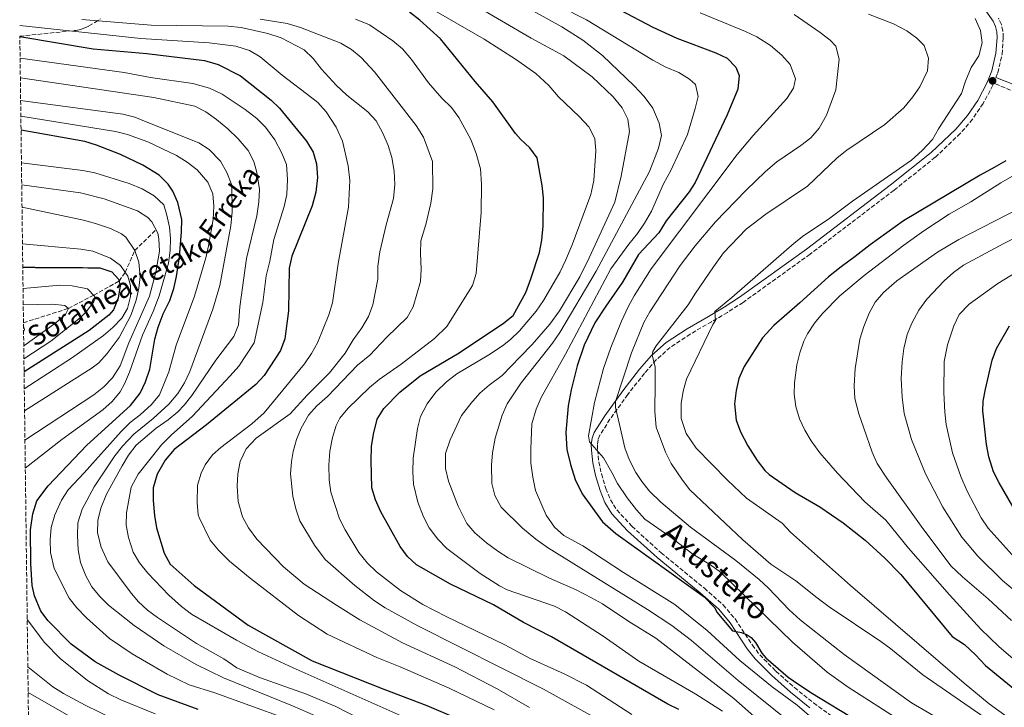
# Model space of a CAD drawing. Units: metres. Extents: x 586485 to 589907, y 4768307 to 4770667.
# Drawn here: x 586498 to 586894, y 4769283 to 4769559 of the extents above; entities that cross this region are included whole.
import ezdxf
from ezdxf.enums import TextEntityAlignment as Align

# ---------------------------------------------------------------- set-up
doc = ezdxf.new("R2010")
doc.units = ezdxf.units.M
doc.header["$MEASUREMENT"] = 0
doc.linetypes.add('DGN Style 3', pattern=[2.435891, 1.739922, -0.695969])
for name, color, linetype, lineweight in [('Barranco lineal', 142, 'DGN Style 3', 13), ('Camino', 7, 'DGN Style 3', 0), ('Curva de nivel directora', 30, 'Continuous', 30), ('Curva de nivel intermedia', 30, 'Continuous', 0), ('Margen derecho', 7, 'Continuous', 0), ('Punto acotado terreno (símbolo)', 7, 'Continuous', 0), ('Texto de arroyo-regatas y barrancos', 142, 'Continuous', 0), ('Zona arbolada', 92, 'DGN Style 3', 0)]:
    doc.layers.add(name, color=color, linetype=linetype, lineweight=lineweight)
doc.styles.add('Style-Arial', font='arial.ttf')

# ---------------------------------------------------------------- blocks, each defined once
blk = doc.blocks.new('5PATER')
at = {"layer": 'Punto acotado terreno (símbolo)', "linetype": 'Continuous', "lineweight": 0}
h = blk.add_hatch(color=51, dxfattribs=at)
edge = h.paths.add_edge_path()
edge.add_ellipse((0, 0), major_axis=(-0.11, -0.111), ratio=0.999422, start_angle=0, end_angle=360)

msp = doc.modelspace()

# ---------------------------------------------------------------- linework, layer by layer
at = {"layer": 'Barranco lineal', "color": 142, "linetype": 'DGN Style 3', "lineweight": 13}
msp.add_polyline3d([(586499.54, 4769437.32, 660), (586517.67, 4769443.13, 665), (586527.85, 4769448.45, 670), (586538.02, 4769454.11, 675), (586540.5, 4769457.63, 680), (586544.37, 4769466.41, 685), (586552.93, 4769474.78, 690)], dxfattribs=at)
at = {"layer": 'Camino', "color": 7, "linetype": 'DGN Style 3', "lineweight": 0}
for points in [[(586891.1, 4769536.05, 796.67), (586891.83, 4769537.93, 796.43), (586893.56, 4769545.43, 796.43), (586894.08, 4769552.15, 796.43), (586893.9, 4769554.74, 796.43), (586893.29, 4769557.33, 796.43), (586892.2, 4769559.91, 796.43)], [(586901.56, 4769529.21, 798.97), (586890.2, 4769533.72, 796.67), (586889.9, 4769532.94, 796.43), (586885.92, 4769525.54, 796.57), (586881.71, 4769519.27, 797.02), (586876.77, 4769513.56, 797.45), (586866.71, 4769503.93, 797.94), (586850.07, 4769490.71, 797.73), (586816.28, 4769464.93, 797.02), (586789.28, 4769445.56, 796.43), (586783.01, 4769441.49, 796), (586776.57, 4769437.74, 795.1), (586768.05, 4769432.82, 793.38), (586759.91, 4769427.41, 791.35), (586754.24, 4769422.37, 789.49), (586749.58, 4769417.02, 787.58), (586742.85, 4769408.47, 785.03), (586735.69, 4769398.49, 783.08), (586731.62, 4769392.07, 781.55), (586730.91, 4769390.23, 780.29), (586730.67, 4769388.28, 779.15), (586730.7, 4769386.19, 778.61), (586731.21, 4769381.4, 777.73), (586732.25, 4769376.52, 777.22), (586734.08, 4769370.61, 777.1), (586735.88, 4769366.11, 777.18), (586738.45, 4769362.04, 777.11), (586744.57, 4769355.44, 776.46), (586756.27, 4769344.77, 775.51), (586773.7, 4769330.52, 775.74), (586781.26, 4769323.83, 775.59), (586786.12, 4769318.14, 775.21), (586793.04, 4769307.62, 774.42), (586795.99, 4769303.74, 774.16), (586802.53, 4769297.16, 773.84), (586809.94, 4769290.55, 773.56), (586817.69, 4769284.34, 773.28), (586825.21, 4769278.92, 772.98)]]:
    msp.add_polyline3d(points, dxfattribs=at)
at = {"layer": 'Curva de nivel directora', "color": 30, "linetype": 'Continuous', "lineweight": 30, "flags": 128}
for points, elevation in [([(586763.45, 4769281.71), (586758.96, 4769283.93), (586712.17, 4769310.96), (586700.88, 4769316.7), (586688.79, 4769323.87), (586671.53, 4769332.16), (586657.83, 4769339.87), (586654.19, 4769343.3), (586651.27, 4769347.37), (586643.4, 4769361.28), (586641.26, 4769366.14), (586639.82, 4769370.94), (586639.49, 4769381.96), (586639.71, 4769387.54), (586640.45, 4769392.48), (586642.01, 4769398.56), (586644.67, 4769402.8), (586651.04, 4769409.42), (586659.23, 4769416.05), (586675.03, 4769425.21), (586692.79, 4769437.14), (586696.75, 4769440.21), (586701.8, 4769449.59), (586703.9, 4769455.01), (586707.28, 4769465.67), (586708.31, 4769470.56), (586708.85, 4769476.37), (586708.88, 4769487.56), (586708.38, 4769492.54), (586706.32, 4769503.74), (586703.48, 4769507.79), (586699.69, 4769511.21), (586697.6, 4769513.55), (586688.53, 4769526.29), (586681.38, 4769534.46), (586667.45, 4769551.65), (586659.16, 4769559.17), (586655.01, 4769562.4)], 750), ([(586739.62, 4769563.23), (586752.93, 4769556.29), (586762.65, 4769551.87), (586778.31, 4769545.97), (586782.84, 4769543.85), (586786.38, 4769540.19), (586787.77, 4769536.86), (586787.12, 4769531.39), (586782.92, 4769520.98), (586770.01, 4769493.85), (586767.58, 4769490.09), (586758.29, 4769478.3), (586755.39, 4769473.47), (586747.22, 4769464.79), (586740.81, 4769453.67), (586733.98, 4769444.07), (586729.63, 4769437.33), (586725.29, 4769428.32), (586722.43, 4769419.99), (586720.01, 4769410.3), (586718.92, 4769403.89), (586717.95, 4769393.13), (586718.34, 4769386.41), (586719.77, 4769380.29), (586721.71, 4769374.25), (586724.57, 4769368.5), (586732.73, 4769357.26), (586738.01, 4769352.56), (586773.57, 4769327.05), (586777.97, 4769322.65), (586778.76, 4769320.85), (586785.06, 4769313.32), (586785.86, 4769313.18), (586788.72, 4769312.7), (586791.01, 4769311.72), (586792.58, 4769310.66), (586794.24, 4769308.74), (586796.85, 4769304.44), (586798.42, 4769302.54), (586807.48, 4769294.77), (586809.62, 4769293.32), (586816.63, 4769288.55), (586836.06, 4769276.72)], 775), ([(586498.08, 4769552.59), (586527.62, 4769547.64), (586549.2, 4769545.69), (586572.38, 4769542.87), (586577.89, 4769541.22), (586586.96, 4769536.73), (586599.31, 4769526.95), (586602.7, 4769523.73), (586613.49, 4769510.48), (586616.13, 4769506.04), (586617.55, 4769501.24), (586617.92, 4769495.75), (586617.33, 4769489.94), (586615.82, 4769484.43), (586607.64, 4769464.19), (586606.55, 4769459.31), (586606.25, 4769442.16), (586604.81, 4769430.85), (586603, 4769426.18), (586596.42, 4769416.19), (586593.12, 4769412.46), (586573.21, 4769396.33), (586560.18, 4769386.3), (586556.59, 4769382.03), (586553.37, 4769376.39), (586551.79, 4769370.88), (586551.73, 4769365.88), (586552.28, 4769359.72), (586553.13, 4769354.79), (586556.19, 4769344.62), (586558.65, 4769340.24), (586568.27, 4769331.58), (586590.08, 4769315.64), (586615.75, 4769301.32), (586644.64, 4769289.85), (586662.02, 4769283.32), (586672.96, 4769278.65)], 725), ([(586569.89, 4769281.74), (586553.76, 4769287.66), (586538.06, 4769295.48), (586528.44, 4769300.89), (586518.69, 4769308.05), (586509.54, 4769317.41), (586506.47, 4769321.35), (586503.94, 4769327.41), (586503.05, 4769331.59), (586502.49, 4769340.53), (586502.33, 4769354.06), (586503.37, 4769360.51), (586504.98, 4769365.71), (586509.5, 4769371.72), (586525.08, 4769388.12), (586542.7, 4769404.09), (586546.57, 4769409.03), (586548.67, 4769413.56), (586550.46, 4769418.69), (586552.39, 4769430.81), (586553.81, 4769435.6), (586555.73, 4769441), (586558.52, 4769446.36), (586560.06, 4769451.14), (586561.16, 4769456.01), (586562.33, 4769463.85), (586563.24, 4769473.9), (586563.26, 4769478.9), (586561.75, 4769485.78), (586559.68, 4769490.32), (586557.76, 4769493.16), (586554.2, 4769496.7), (586547.61, 4769500.77), (586538.6, 4769505.04), (586529.01, 4769508.78), (586524.24, 4769510.24), (586498.56, 4769514.83)], 700), ([(586895.06, 4769502.52), (586890.44, 4769499.84), (586884.75, 4769496.73), (586853.92, 4769478.31), (586840.49, 4769468.66), (586834.48, 4769464.06), (586828.78, 4769459.88), (586823.63, 4769455.8), (586812.19, 4769445.4), (586801.65, 4769436.25), (586797.06, 4769431.25), (586789.75, 4769419.81), (586787.6, 4769414.94), (586786.51, 4769410.06), (586785.89, 4769404.68), (586786.58, 4769398.2), (586788.24, 4769393.48), (586791.26, 4769387.8), (586795, 4769381.88), (586798.08, 4769377.91), (586799.86, 4769376.29), (586810.3, 4769369.06), (586820.14, 4769363.21), (586829.57, 4769356.82), (586838.47, 4769349.91), (586846.35, 4769342.57), (586852.76, 4769336.02), (586873.45, 4769311.16), (586878.49, 4769307.83), (586882.88, 4769303.75), (586886.85, 4769299.45), (586900.14, 4769288.59)], 800), ([(586499.26, 4769459.69), (586504.04, 4769459.66), (586504.44, 4769459.65), (586523.25, 4769459.53), (586525.4, 4769459.51), (586530.25, 4769459.48), (586535.12, 4769457.83), (586537.83, 4769454.89), (586538.47, 4769452.24), (586537.68, 4769447.24), (586535.74, 4769442.54), (586533.95, 4769440.37), (586525.97, 4769434.24), (586499.79, 4769417.57)], 675), ([(586897.93, 4769363.38), (586892.36, 4769372.98), (586890.09, 4769377.42), (586888.22, 4769383.4), (586887.34, 4769388.32), (586885.85, 4769401.89), (586885.95, 4769405.75), (586886.88, 4769410.67), (586889.55, 4769422.35), (586891.38, 4769427), (586896.6, 4769436.05)], 825)]:
    msp.add_lwpolyline(points, dxfattribs=dict(at, elevation=elevation))
at = {"layer": 'Curva de nivel intermedia', "color": 30, "linetype": 'Continuous', "lineweight": 0, "flags": 128}
for points, elevation in [([(586813.76, 4769429.99), (586815.26, 4769432.87), (586818.11, 4769437.15), (586821.23, 4769441.09), (586828.2, 4769448.19), (586838.12, 4769456.37), (586854.02, 4769468.55), (586862.14, 4769474.34), (586872.3, 4769480.99), (586880.98, 4769485.98), (586893.14, 4769493.72), (586913.65, 4769505.41), (586924.61, 4769510.34), (586939.26, 4769517.75), (586944.15, 4769520.4), (586948.32, 4769523.14), (586949.2, 4769523.83), (586952.32, 4769528.01), (586952.97, 4769531.88), (586951.58, 4769535.21), (586948.97, 4769539.49), (586944.89, 4769543.56), (586908.59, 4769577.2)], 805), ([(586763.47, 4769538.05), (586758.24, 4769540.26), (586752.92, 4769543.01), (586726.25, 4769559.29), (586703.94, 4769570.69)], 770), ([(586781.07, 4769281.05), (586770.24, 4769287.87), (586747.28, 4769301.21), (586733, 4769311.26), (586717.76, 4769321.06), (586713.32, 4769323.33), (586694.35, 4769329.92), (586691.22, 4769331.54), (586683.5, 4769336.49), (586670.07, 4769346.54), (586666.4, 4769350.22), (586662.91, 4769354.83), (586660.62, 4769359.27), (586658.36, 4769365.09), (586656.64, 4769372.37), (586656.29, 4769377.36), (586656.43, 4769382.88), (586658.17, 4769394.83), (586659.39, 4769399.68), (586662.15, 4769404.75), (586665.63, 4769409.4), (586669.85, 4769413.64), (586674.01, 4769416.78), (586686.91, 4769424.42), (586692.38, 4769428.09), (586695.63, 4769430.64), (586699.24, 4769434.09), (586706.02, 4769441.95), (586708.94, 4769446.3), (586715.63, 4769457.87), (586717.76, 4769462.39), (586720.43, 4769468.74), (586728.04, 4769489.02), (586729.16, 4769494.62), (586729.99, 4769506.58), (586729.56, 4769511.56), (586727.2, 4769516.25), (586723.34, 4769520.37), (586714.99, 4769528.28), (586711.06, 4769532.87), (586705.84, 4769537.67), (586697.61, 4769543.41), (586684.99, 4769551.5), (586662.28, 4769564.64)], 755), ([(586745.51, 4769532.69), (586732.72, 4769544.89), (586724.83, 4769551.08), (586716.34, 4769556.41), (586700.96, 4769564.85)], 765), ([(586853.29, 4769407.39), (586852.98, 4769414.9), (586853.31, 4769421.66), (586853.96, 4769427.03), (586855.36, 4769432.61), (586857.3, 4769437.22), (586860.1, 4769442.48), (586863.32, 4769446.87), (586870.23, 4769454.27), (586873.97, 4769457.61), (586877.99, 4769460.56), (586894.29, 4769469.23), (586916.73, 4769480.18), (586973.3, 4769506.53), (586998.1, 4769517.34), (587002.38, 4769519.9), (587008.31, 4769525.59), (587009.74, 4769530.76), (587008.53, 4769533.53), (587004.84, 4769536.91), (587000.8, 4769539.88), (586978.39, 4769553.09), (586959.59, 4769565.73)], 815), ([(586793.69, 4769279), (586785.57, 4769286.18), (586754.12, 4769310.37), (586743.23, 4769317.08), (586732.66, 4769324.23), (586728.33, 4769326.72), (586722.04, 4769329.9), (586711.35, 4769334.56), (586694.76, 4769342.81), (586690.5, 4769345.43), (586686.03, 4769348.73), (586681.32, 4769352.77), (586678.09, 4769356.6), (586674.54, 4769363.51), (586670.72, 4769373.55), (586669.48, 4769378.64), (586669.48, 4769384.7), (586671.35, 4769390.28), (586675.92, 4769400.09), (586679.64, 4769404.9), (586683.32, 4769409.01), (586687.08, 4769412.3), (586692.27, 4769416.15), (586699.51, 4769423.65), (586704.43, 4769428.56), (586711.53, 4769436.73), (586715.36, 4769442.19), (586723.56, 4769455.82), (586727.39, 4769463.46), (586737.69, 4769485.86), (586740.24, 4769496.31), (586743.55, 4769514.33), (586742.88, 4769519.29), (586740.55, 4769523.86), (586737.04, 4769528.24), (586728.55, 4769536.25), (586717.11, 4769544.78), (586704.02, 4769551.89), (586683.3, 4769563.92)], 760), ([(586772, 4769562.07), (586790.3, 4769554.54), (586794.82, 4769552.39), (586800.39, 4769548.95), (586804.89, 4769545), (586808.22, 4769541.32), (586810.46, 4769535.55), (586809.6, 4769531.76), (586806.89, 4769527.56), (586793.34, 4769512.72), (586786.86, 4769505.11), (586752.27, 4769459.06), (586745.39, 4769448.19), (586742.98, 4769443.81), (586740.37, 4769437.96), (586736.11, 4769427.44), (586733.12, 4769418.94), (586729.44, 4769405.3), (586726.99, 4769391.89), (586727.41, 4769389.38), (586733.08, 4769382.93), (586736.5, 4769377.08), (586738.73, 4769372.61), (586742.67, 4769366.84), (586746.36, 4769362.04), (586749.76, 4769358.37), (586759.8, 4769351.33), (586769.12, 4769344.25), (586776.17, 4769339.9), (586780.2, 4769336.94), (586809.24, 4769308.87), (586823.2, 4769296.7), (586831.62, 4769290.64), (586859.31, 4769273.04)], 780), ([(586839.78, 4769561.58), (586849.85, 4769557.68), (586855.27, 4769554.85), (586859.29, 4769551.87), (586862.22, 4769548.94), (586863.93, 4769543.85), (586863.57, 4769538.77), (586860.47, 4769532.35), (586857.61, 4769528.26), (586853.96, 4769523.89), (586846.44, 4769517.11), (586831.12, 4769506.84), (586827.18, 4769503.76), (586815.21, 4769492.25), (586798.43, 4769481.07), (586790.51, 4769474.96), (586781.41, 4769465.46), (586777.33, 4769459.81), (586770.11, 4769449.3), (586767.16, 4769444.51), (586754.28, 4769428.05), (586753.01, 4769425.84), (586752.65, 4769424.4), (586753.86, 4769419.54), (586753.86, 4769413.01), (586753.79, 4769401.59), (586754.34, 4769395.31), (586758.06, 4769385.27), (586760.35, 4769380.69), (586764.84, 4769374.03), (586767.92, 4769370.09), (586789.23, 4769350.04), (586800.51, 4769340.15), (586810.59, 4769333.55), (586819.1, 4769326.6), (586823.98, 4769323.08), (586844.74, 4769309.12), (586848.77, 4769306.17), (586861.67, 4769295.61), (586886.4, 4769278.59)], 790), ([(586809.86, 4769561.35), (586820.37, 4769554.19), (586824.31, 4769551.1), (586826.66, 4769548.67), (586827.95, 4769543.37), (586826.7, 4769531.1), (586822.91, 4769520.91), (586819.91, 4769515.71), (586816.53, 4769511.76), (586812.59, 4769508.68), (586802.93, 4769502.11)], 785), ([(586498.02, 4769556.92), (586546.86, 4769551.69), (586574.33, 4769549.95), (586585.07, 4769548.64), (586590.5, 4769546.92), (586594.81, 4769544.38), (586603.7, 4769536.94), (586615.68, 4769527.9), (586618.03, 4769525.92), (586621.42, 4769522.25), (586625.41, 4769516.06), (586628.02, 4769510.46), (586630.34, 4769500.54), (586630.94, 4769494.57), (586630.38, 4769483.86), (586626.32, 4769461.23), (586624.01, 4769445.35), (586622.54, 4769440.57), (586617.98, 4769429.33), (586615.58, 4769424.94), (586612.68, 4769420.85), (586596.41, 4769401.16), (586591.54, 4769396.73), (586579.01, 4769387.1), (586575.72, 4769384.16), (586572.67, 4769380.21), (586571.06, 4769376.86), (586569.67, 4769372.04), (586569.54, 4769365.06), (586569.91, 4769360.07), (586570.25, 4769358.98), (586574.7, 4769349.86), (586578.05, 4769345.86), (586582.46, 4769341.37), (586590.78, 4769334.52), (586610.29, 4769319.53), (586621.78, 4769312.05), (586641.8, 4769302.63), (586651.25, 4769298.92), (586670.96, 4769290.25), (586689.01, 4769281.63)], 730), ([(586523.08, 4769559.42), (586550.91, 4769557.06), (586581.96, 4769556.67), (586587.26, 4769556.13), (586597.99, 4769553.79), (586603.28, 4769552.03), (586612.54, 4769547.12), (586616.15, 4769543.64), (586619.58, 4769539.38), (586625.48, 4769532.9), (586629.77, 4769528.92), (586638.17, 4769522.29), (586641.5, 4769518.57), (586644.27, 4769513.66), (586646.34, 4769508.69), (586647.8, 4769503.91), (586648.87, 4769498.29), (586649.02, 4769492.92), (586648.5, 4769487.36), (586645.62, 4769476.81), (586643.07, 4769465.83), (586642.21, 4769460.18), (586642.2, 4769454.89), (586640.19, 4769444.51), (586638.42, 4769439.84), (586635.74, 4769435.36), (586632.3, 4769430.5), (586629.07, 4769425.06), (586622.83, 4769417.24), (586613.81, 4769408.2), (586606.89, 4769400.75), (586593.23, 4769390.94), (586589.17, 4769386.55), (586586.81, 4769381.47), (586585.86, 4769376.5), (586585.56, 4769371.53), (586586.01, 4769365.48), (586587.78, 4769359.21), (586590.11, 4769354.79), (586593.55, 4769350.24), (586604.3, 4769339.14), (586612.55, 4769332.16), (586625.95, 4769323.39), (586635.04, 4769317.83), (586652.18, 4769308.51), (586673.29, 4769298.94), (586690.31, 4769290.05), (586703.25, 4769282.47)], 735), ([(586594.89, 4769559.58), (586605.74, 4769557.76), (586611.11, 4769556.16), (586627.29, 4769549.88), (586631.56, 4769547.29), (586635.55, 4769544.1), (586640.94, 4769538.35), (586657.66, 4769516.72), (586660.59, 4769511.99), (586664.26, 4769502.27), (586664.34, 4769491.25), (586663.58, 4769485.5), (586661.55, 4769476.86), (586659.61, 4769470.28), (586659.44, 4769465.28), (586659.74, 4769458.97), (586659.47, 4769453.98), (586656.5, 4769443.74), (586653.99, 4769439.4), (586645.9, 4769431.59), (586639.05, 4769424.28), (586634.08, 4769420.22), (586621.97, 4769407.64), (586617.67, 4769403.86), (586614.37, 4769400.14), (586611.33, 4769394.96), (586609.42, 4769390.31), (586608.09, 4769385.5), (586607.41, 4769381.54), (586607.07, 4769376.54), (586608.04, 4769367.59), (586609.18, 4769362.44), (586610.79, 4769357.7), (586616.72, 4769347.84), (586620.96, 4769342.1), (586632.95, 4769331.57), (586640.83, 4769325.42), (586645.2, 4769322.61), (586658.33, 4769315.34), (586708.95, 4769289.84), (586733.94, 4769276.14)], 740), ([(586633.18, 4769559.58), (586638.89, 4769557.21), (586648.33, 4769550.83), (586652.18, 4769547.64), (586655.76, 4769543.28), (586662.62, 4769533.93), (586667.98, 4769527.77), (586671.91, 4769523.97), (586674.84, 4769519.89), (586679.68, 4769511.14), (586681.83, 4769505.46), (586683.6, 4769499.24), (586683.96, 4769493.13), (586683.87, 4769481.75), (586681.85, 4769457.13), (586680.35, 4769452.35), (586670.02, 4769435.89), (586665.07, 4769431.03), (586651.68, 4769420.75), (586642.75, 4769414.53), (586638.93, 4769411.34), (586630.12, 4769402.88), (586626.94, 4769398.97), (586625.39, 4769395.95), (586624.02, 4769391.14), (586622.92, 4769385.61), (586622.51, 4769380.07), (586622.58, 4769374.13), (586623.27, 4769369.17), (586626.78, 4769358.45), (586629.01, 4769353.98), (586634.58, 4769344.92), (586638.08, 4769340.55), (586641.72, 4769337.1), (586651.37, 4769329.6), (586660.33, 4769324), (586669.75, 4769319.1), (586693.34, 4769307.72), (586703.59, 4769302.18), (586717.3, 4769296.05), (586726.23, 4769291.56), (586744.46, 4769279.65)], 745), ([(586882.73, 4769559.81), (586884.95, 4769554.94), (586885.62, 4769549.99), (586884.25, 4769544.77), (586881.17, 4769540.12), (586878.8, 4769534.54), (586877.22, 4769529.61), (586868.03, 4769515.43), (586865.54, 4769511.09), (586861.45, 4769506.73), (586857.07, 4769502.71), (586833.31, 4769486.3), (586823.64, 4769479.01), (586813.72, 4769472.5), (586809.82, 4769469.37), (586801.5, 4769462.17), (586784.81, 4769447.54), (586777.89, 4769441.86), (586778.24, 4769438.28), (586777.15, 4769436.59), (586766.54, 4769414.61), (586765.16, 4769409.81), (586764.4, 4769404.83), (586764.41, 4769398.76), (586766.41, 4769392.8), (586770.37, 4769386.88), (586783.02, 4769374.02), (586790.74, 4769366.79), (586804.99, 4769356.7)], 795), ([(586498.19, 4769543.79), (586540.09, 4769538.07), (586550.73, 4769536.1), (586567.76, 4769533.62), (586574.5, 4769531.73), (586579.5, 4769529.37), (586588.75, 4769523.21), (586593.44, 4769519.55), (586597, 4769516.04), (586600.73, 4769510.95), (586603.52, 4769505.58), (586605.48, 4769500.98), (586605.87, 4769494.93), (586605.57, 4769488.98), (586604.45, 4769484.1), (586600.33, 4769470.88), (586598.74, 4769462.16), (586597.3, 4769456.29), (586595.86, 4769445.49), (586592.5, 4769429.25), (586586.23, 4769419.9), (586582.81, 4769415.97), (586567.54, 4769399.8), (586558.95, 4769392.15), (586555.08, 4769388.22), (586545.76, 4769376.37), (586542.97, 4769371.13), (586541.09, 4769360.9), (586540.94, 4769355.91), (586541.78, 4769350.97), (586543.65, 4769345.09), (586546.21, 4769340.79), (586549.62, 4769336.61), (586558.01, 4769327.68), (586563.23, 4769323.1), (586567.24, 4769320.1), (586585.32, 4769309.67), (586594.13, 4769304.95), (586608.16, 4769298.42), (586664.92, 4769273.25)], 720), ([(586817.94, 4769277.62), (586811.08, 4769283.43), (586801, 4769290.88), (586788.05, 4769301.43), (586774.83, 4769313.45), (586761.76, 4769323.98), (586741.21, 4769336.81), (586724.79, 4769347.64), (586717.06, 4769351.8), (586713.33, 4769355.12), (586710, 4769359.97), (586705.67, 4769369.91), (586704.59, 4769375.17), (586703.9, 4769380.82), (586703.8, 4769386.66), (586704.19, 4769396.66), (586705.96, 4769402.54), (586707.97, 4769407.26), (586717.78, 4769424.69), (586736.09, 4769459.1), (586743.25, 4769469.04), (586746.76, 4769473.33), (586749.61, 4769477.43), (586752.37, 4769482.26), (586757.2, 4769493.19), (586760.24, 4769498.57), (586766.91, 4769513.09), (586770.07, 4769523.53), (586771.16, 4769528.42), (586770.08, 4769533.19), (586767.72, 4769535.41), (586763.47, 4769538.05)], 770), ([(586498.29, 4769535.9), (586552.03, 4769527.96), (586568.49, 4769524.44), (586572.95, 4769522.19), (586577.21, 4769519.17), (586581.86, 4769515.4), (586585.93, 4769511.32), (586590.07, 4769506.67), (586592.36, 4769502.21), (586593.57, 4769497.86), (586594.56, 4769490.99), (586594.28, 4769486), (586593.51, 4769480.38), (586589.36, 4769463.2), (586586.71, 4769443.77), (586586.06, 4769436.48), (586584.3, 4769431.79), (586577.02, 4769422.32), (586567.28, 4769408.09), (586564.2, 4769404.16), (586561.69, 4769401.52), (586557.86, 4769398.3), (586552.95, 4769394.94), (586544.86, 4769388.09), (586541.81, 4769384.11), (586539.3, 4769379.78), (586533.03, 4769368.35), (586530.73, 4769362.77), (586529.44, 4769357.84), (586529.29, 4769352.83), (586530.77, 4769347.01), (586533.5, 4769341.16), (586542.5, 4769329.03), (586545.79, 4769325.12), (586549.45, 4769321.7), (586553.51, 4769318.76), (586569.22, 4769308.29), (586580.25, 4769302.11), (586585.39, 4769298.53), (586594.61, 4769294.63), (586613.46, 4769287.93), (586625.33, 4769282.86), (586646.04, 4769272.34)], 715), ([(586809.25, 4769275.82), (586787.3, 4769293.44), (586768.52, 4769309.53), (586760.57, 4769315.58), (586750.78, 4769322.02), (586710.52, 4769346.91), (586705.8, 4769350.28), (586700.43, 4769354.73), (586691.91, 4769363.18), (586689.3, 4769367.85), (586688.08, 4769372.7), (586688.01, 4769380.02), (586688.45, 4769385), (586689.53, 4769390.87), (586692.24, 4769400.12), (586694.34, 4769404.67), (586699.93, 4769413.21), (586712.62, 4769429.19), (586715.48, 4769433.48), (586730.09, 4769458.05), (586751.58, 4769498.19), (586755.19, 4769507.58), (586756.41, 4769512.71), (586755.51, 4769517.65), (586752.94, 4769523.67), (586749.51, 4769528.39), (586745.51, 4769532.69)], 765), ([(586498.41, 4769526.72), (586539.49, 4769521.28), (586544.34, 4769520.08), (586549.01, 4769518.23), (586570.1, 4769509.72), (586574.35, 4769507.1), (586578.82, 4769502.34), (586581.39, 4769497.83), (586583.46, 4769492.75), (586583.55, 4769481.95), (586583.05, 4769476.32), (586578.62, 4769452.4), (586575.78, 4769442.81), (586566.51, 4769417.73), (586564.33, 4769413.23), (586561.69, 4769408.93), (586558.05, 4769404.58), (586551.79, 4769398.84), (586544.03, 4769392.54), (586539.46, 4769387.69), (586536.34, 4769383.79), (586528.03, 4769371.29), (586523.13, 4769362.31), (586521.48, 4769356.8), (586521.32, 4769351.8), (586521.61, 4769345.92), (586522.53, 4769340.84), (586524.67, 4769335.54), (586527.1, 4769331.11), (586530.26, 4769327.2), (586533.83, 4769323.71), (586544.08, 4769315.54), (586556.12, 4769307.39), (586569.12, 4769299.84), (586580.08, 4769294.48), (586607.89, 4769283.22), (586638.75, 4769269.75)], 710), ([(586498.49, 4769520.51), (586536.62, 4769514.27), (586541.49, 4769513.16), (586549.64, 4769510.21), (586561.15, 4769504.65), (586565.51, 4769502), (586569.44, 4769498.92), (586573.8, 4769493.97), (586575.73, 4769489.25), (586576.15, 4769484.26), (586575.87, 4769478.89), (586574.11, 4769468.35), (586572.97, 4769463.49), (586568.45, 4769448.11), (586561.06, 4769428.37), (586558.11, 4769417.65), (586554.31, 4769408.35), (586551.15, 4769404.47), (586546.5, 4769400.27), (586542.5, 4769397.27), (586538.87, 4769393.53), (586524.01, 4769376.9), (586517.49, 4769370.11), (586514.81, 4769365.89), (586512.11, 4769360.1), (586510.67, 4769354.95), (586510.24, 4769349.97), (586510.47, 4769344.89), (586511.94, 4769338.49), (586517.94, 4769326.54), (586521.06, 4769322.63), (586524.93, 4769318.66), (586534.23, 4769310.27), (586543.3, 4769304.06), (586557.39, 4769295.98), (586566.27, 4769291.7), (586576.57, 4769288.47), (586604.78, 4769278.29)], 705), ([(586498.73, 4769501.74), (586523.39, 4769498.62), (586528.3, 4769497.66), (586542.13, 4769493.45), (586547.28, 4769491.3), (586552.14, 4769488.43), (586556, 4769484.85), (586557.29, 4769480.7), (586558.28, 4769475.76), (586558.78, 4769471.32), (586558.67, 4769466.36), (586557.97, 4769461.39), (586554.18, 4769448.2), (586551.8, 4769441.92), (586547.53, 4769432.39), (586542.21, 4769417.42), (586540.25, 4769412.83), (586538.46, 4769409.6), (586535.31, 4769405.66), (586531.55, 4769402.34), (586514.97, 4769390.42), (586500.29, 4769378.86)], 695), ([(586802.93, 4769502.11), (586798.28, 4769498.15), (586790.39, 4769490.54), (586778.21, 4769478.01), (586769.98, 4769468.35), (586763.93, 4769460.39), (586751.81, 4769441.76), (586749.33, 4769437.42), (586744.59, 4769425.97), (586744.38, 4769425.25), (586737.98, 4769405.7), (586737.92, 4769403.28), (586739.6, 4769396.34), (586741.71, 4769386.97), (586743.4, 4769382.26), (586746.18, 4769377.03), (586748.47, 4769373.47), (586751.61, 4769369.59), (586756.12, 4769365.2), (586768.19, 4769355.11), (586786.43, 4769341.64), (586795.74, 4769333.98), (586799.51, 4769330.53), (586807.83, 4769321.89), (586812.33, 4769317.82), (586830.03, 4769303.81), (586857.11, 4769284.46), (586871.93, 4769275.78)], 785), ([(586498.84, 4769492.81), (586522.44, 4769489.65), (586532.08, 4769487.2), (586545.49, 4769482.34), (586549.68, 4769479.71), (586551.28, 4769477.97), (586553.61, 4769473.44), (586554.06, 4769471.17), (586554.25, 4769466.15), (586552.88, 4769457.67), (586550.29, 4769448.01), (586542, 4769429.32), (586538.48, 4769419.97), (586535.43, 4769415.18), (586531.91, 4769411.56), (586527.92, 4769408.41), (586500.14, 4769390.04)], 690), ([(586498.95, 4769483.85), (586523.77, 4769478.59), (586528.6, 4769477.31), (586534.57, 4769475.29), (586539.05, 4769473.13), (586540.8, 4769471.78), (586544.37, 4769466.41), (586546.06, 4769461.69), (586546.49, 4769455.82), (586546, 4769451.31), (586544.92, 4769446.44), (586542.76, 4769440.29), (586538.09, 4769431.42), (586533.3, 4769424.92), (586529.82, 4769421.27), (586527.14, 4769419.2), (586499.99, 4769401.87)], 685), ([(586897.37, 4769317.55), (586888.04, 4769326.25), (586877.64, 4769335.07), (586872.92, 4769339.47), (586860.98, 4769355.52), (586847.2, 4769374.81), (586843.35, 4769380.72), (586841.34, 4769385.3), (586837.89, 4769394.9), (586835.96, 4769400.69), (586834.36, 4769406.92), (586833.97, 4769411.92), (586834.49, 4769418.88), (586836.35, 4769430.73), (586837.87, 4769435.85), (586840.09, 4769441.25), (586842.48, 4769445.64), (586845.82, 4769449.55), (586851.16, 4769454.23), (586867.53, 4769465.8), (586876.16, 4769470.81), (586900.24, 4769483.15)], 810), ([(586499.14, 4769469.06), (586522.61, 4769466.95), (586527.49, 4769466.1), (586534.55, 4769463.36), (586538.6, 4769460.35), (586541.55, 4769456.13), (586542.62, 4769452.4), (586542.69, 4769447.9), (586541.48, 4769443.04), (586539.17, 4769439.17), (586535.59, 4769435.47), (586531.83, 4769432.25), (586518.93, 4769423.08), (586499.88, 4769410.73)], 680), ([(586900.06, 4769341.21), (586887.95, 4769354.67), (586885.23, 4769358.86), (586879.49, 4769369.6), (586876.92, 4769375.5), (586873.66, 4769384.96), (586871.1, 4769396.43), (586870.5, 4769401.39), (586870.12, 4769409.27), (586870.33, 4769421.82), (586871.65, 4769428.47), (586874.1, 4769436.15), (586876.29, 4769440.63), (586880.36, 4769444.81), (586891.83, 4769453.21), (586902.18, 4769459.42)], 820), ([(586499.37, 4769451.12), (586514.15, 4769452.41), (586519.15, 4769452.25), (586525.38, 4769450.99), (586528.3, 4769447.98), (586527.87, 4769445.72), (586524.84, 4769441.7), (586522.38, 4769439.27), (586510.61, 4769429.91), (586499.73, 4769422.78)], 670), ([(586499.45, 4769444.5), (586511.17, 4769444.77), (586516.14, 4769444.24), (586517.67, 4769443.13), (586516.4, 4769440.62), (586512.61, 4769437.32), (586499.66, 4769428.02)], 665), ([(586499.56, 4769436), (586499.99, 4769434.67), (586499.59, 4769433.71)], 660), ([(586899.88, 4769300.56), (586892.22, 4769307.04), (586885.05, 4769314.1), (586872.38, 4769327.86), (586855.97, 4769346.68), (586846.72, 4769357.92), (586838.36, 4769365.33), (586827.33, 4769376.82), (586820.15, 4769385.06), (586816.66, 4769389.83), (586814.14, 4769394.16), (586812.08, 4769398.74), (586810.5, 4769403.68), (586809.84, 4769408.67), (586809.98, 4769413.12), (586810.95, 4769420.42), (586812.09, 4769425.29), (586813.76, 4769429.99)], 805), ([(586901.34, 4769327.15), (586893.78, 4769333.61), (586883.81, 4769343.38), (586877.43, 4769351.13), (586869.77, 4769363.15), (586862.74, 4769376.5), (586857.05, 4769390.32), (586854.17, 4769400.79), (586853.29, 4769407.39)], 815), ([(586804.99, 4769356.7), (586808.4, 4769353.03), (586832.5, 4769331.58), (586878.36, 4769292.29), (586888.4, 4769284.01), (586912.72, 4769266.41)], 795), ([(586501.06, 4769317.93), (586508.06, 4769308.68), (586514.3, 4769302.27), (586525.37, 4769293.44), (586533.8, 4769288.07), (586538.71, 4769285.65), (586552.61, 4769279.93)], 695), ([(586501.3, 4769298.93), (586511.43, 4769290.9), (586515.63, 4769288.21), (586524.44, 4769283.45), (586542.44, 4769274.65)], 690), ([(586501.43, 4769288.62), (586519.72, 4769278.09)], 685)]:
    msp.add_lwpolyline(points, dxfattribs=dict(at, elevation=elevation))
at = {"layer": 'Margen derecho', "color": 7, "linetype": 'Continuous', "lineweight": 0}
for points in [[(586816.18, 4769282.35, 773.28), (586808.33, 4769288.64, 773.56), (586800.81, 4769295.35, 773.84), (586794.11, 4769302.09, 774.16), (586791, 4769306.18, 774.42), (586784.11, 4769316.63, 775.21), (586779.47, 4769322.08, 775.59), (586772.08, 4769328.61, 775.74), (586754.64, 4769342.88, 775.51), (586742.8, 4769353.66, 776.46), (586736.47, 4769360.51, 777.11), (586733.64, 4769364.96, 777.18), (586731.72, 4769369.78, 777.1), (586729.83, 4769375.88, 777.22), (586728.74, 4769381, 777.73), (586728.2, 4769386.04, 778.61), (586728.17, 4769388.42, 779.15), (586728.47, 4769390.85, 780.29), (586729.38, 4769393.2, 781.55), (586733.62, 4769399.88, 783.08), (586740.85, 4769409.98, 785.03), (586747.65, 4769418.62, 787.58), (586752.46, 4769424.13, 789.49), (586758.38, 4769429.4, 791.35), (586766.74, 4769434.94, 793.38), (586775.32, 4769439.9, 795.1), (586781.7, 4769443.62, 796), (586787.88, 4769447.62, 796.43), (586814.79, 4769466.94, 797.02), (586848.54, 4769492.69, 797.73), (586865.07, 4769505.82, 797.94), (586874.95, 4769515.29, 797.45), (586879.72, 4769520.79, 797.02), (586883.78, 4769526.83, 796.57), (586887.62, 4769533.98, 796.43), (586889.43, 4769538.66, 796.43), (586891.08, 4769545.81, 796.43), (586891.57, 4769552.16, 796.43), (586891.42, 4769554.37, 796.43), (586890.9, 4769556.55, 796.43), (586890, 4769558.69, 796.43), (586887.03, 4769562.93, 796.46)], [(586891.1, 4769536.05, 796.67), (586902.4, 4769531.56, 798.97), (586906.99, 4769530.12, 799.56), (586914.3, 4769528.9, 799.61), (586924.32, 4769528.3, 799.71), (586929.17, 4769528.14, 800.41), (586933.99, 4769528, 801.54), (586950.82, 4769527.81, 806.77), (586960.49, 4769527.91, 809.03), (586986.08, 4769529.16, 811.63), (586993.79, 4769529.93, 812.78), (587000.99, 4769531.17, 813.93), (587008.08, 4769533.01, 815.17), (587013.38, 4769534.93, 816.23), (587017.62, 4769537.09, 817.28), (587021.63, 4769539.65, 818.4), (587030.62, 4769546.55, 820.78), (587040.97, 4769557.12, 822.94), (587044.65, 4769560.58, 823.48)]]:
    msp.add_polyline3d(points, dxfattribs=at)
at = {"layer": 'Zona arbolada', "color": 92, "linetype": 'DGN Style 3', "lineweight": 0}
for points in [[(586555.25, 4768710.7, 637.51), (586508.02, 4768769.69, 636.61), (586506.5, 4768888.84, 650.89), (586504.62, 4769036.92, 668.64), (586504.59, 4769039.53, 668.96), (586503.5, 4769125.74, 679.29), (586499.54, 4769437.32, 716.64), (586498.08, 4769552.65, 730.46), (586520.78, 4769555.01, 739.36), (586522.55, 4769555.42, 740.13), (586524.25, 4769556.02, 740.94), (586525.88, 4769556.78, 741.79), (586528.25, 4769558.14, 743.12), (586530.53, 4769559.67, 744.5)], [(586498.08, 4769552.65, 730.46), (586520.78, 4769555.01, 739.36), (586522.55, 4769555.42, 740.13), (586524.25, 4769556.02, 740.94), (586525.88, 4769556.78, 741.79), (586528.25, 4769558.14, 743.12), (586530.53, 4769559.67, 744.5)]]:
    msp.add_polyline3d(points, dxfattribs=at)

# ---------------------------------------------------------------- block references
at = {"layer": 'Punto acotado terreno (símbolo)', "color": 7, "linetype": 'Continuous', "lineweight": 0, "xscale": 10, "yscale": 10, "zscale": 10}
msp.add_blockref('5PATER', (586889.75, 4769534.7, 796.67), dxfattribs=at)

# ---------------------------------------------------------------- texts
at = {"color": 7, "linetype": 'Continuous', "lineweight": 0, "style": 'Style-Arial'}
msp.add_text('Axusteko', height=9, rotation=318.3897, dxfattribs=at).set_placement((586775.34, 4769334.15, 778.05), align=Align.CENTER)
at = {"layer": 'Texto de arroyo-regatas y barrancos', "color": 142, "linetype": 'Continuous', "lineweight": 0, "style": 'Style-Arial'}
for s, rotation, p in [('Erreka', 54.1868, (586576, 4769470.01, 706.06)), ('Soramearretako', 28.5166, (586503.93, 4769427.51, 668.13))]:
    msp.add_text(s, height=8, rotation=rotation, dxfattribs=at).set_placement(p)

doc.saveas('drawing.dxf')
